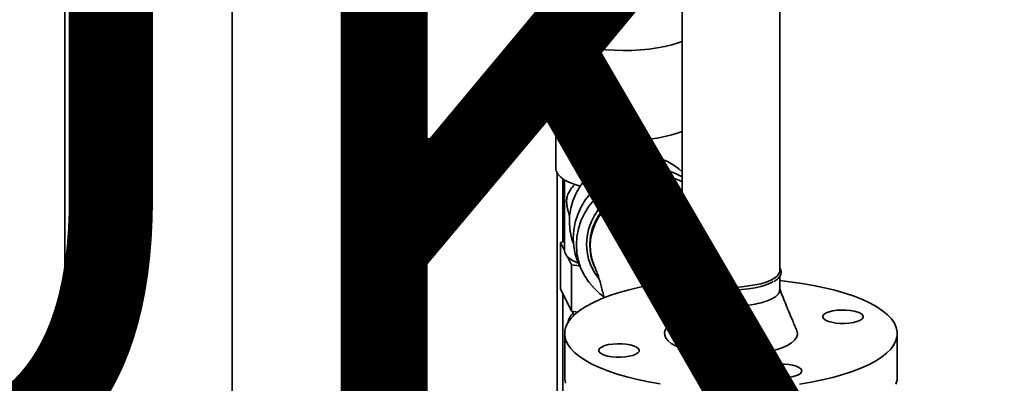
# Paper-space layout 'Blatt1' of a CAD drawing. Units: millimetres. Extents: x 0 to 6300, y 0 to 4455.
# Drawn here: x 4579 to 4920, y 1843 to 1969 of the extents above; entities that cross this region are included whole.
import ezdxf

# ---------------------------------------------------------------- set-up
doc = ezdxf.new("R2010")
doc.units = ezdxf.units.MM
doc.layers.add('1', color=7, linetype='Continuous')
doc.styles.add('SLDTEXTSTYLE1', font='TXT', dxfattribs={"width": 0.605})

# ---------------------------------------------------------------- blocks, each defined once
blk = doc.blocks.new('SW_NOTE_0_5')
at = {"layer": '1', "color": 0, "ltscale": 15, "insert": (1233.75, 309.38), "char_height": 240, "attachment_point": 2, "style": 'SLDTEXTSTYLE1'}
blk.add_mtext('PRODUKTIONS-', dxfattribs=at)

psp = doc.layouts.new('Blatt1')

# ---------------------------------------------------------------- linework, layer by layer
at = {"color": 7, "linetype": 'Continuous', "lineweight": 35, "ltscale": 15}
for p, q in [((4594.72, 2159.85), (4594.72, 1683.73)), ((4652.63, 2152.56), (4652.63, 1676.44)), ((4808.23, 2049.06), (4808.23, 1882.27)), ((4841.93, 1882.27), (4841.93, 2049.06)), ((4694.7, 1734.41), (4694.7, 2011.87)), ((4762.15, 1967.08), (4762.15, 1935.97)), ((4764.5, 1932.37), (4764.5, 1917.58)), ((4765.02, 1915.93), (4765.02, 1722.02)), ((4766.96, 1892.28), (4766.96, 1914.08)), ((4767.55, 1913.71), (4767.55, 1889.3)), ((4766.17, 1892.07), (4767.55, 1892.44)), ((4766.17, 1876.04), (4766.17, 1892.07)), ((4767.55, 1889.25), (4766.17, 1892.07)), ((4769.97, 1884.34), (4768.58, 1887.15)), ((4769.97, 1868.31), (4769.97, 1884.34)), ((4772.72, 1883.99), (4769.97, 1884.34)), ((4772.7, 1884.03), (4773.83, 1881.73)), ((4778.02, 1883.4), (4778.19, 1883.06)), ((4808.23, 1880.3), (4808.23, 1875.67)), ((4841.93, 1875.67), (4841.93, 1880.29)), ((4769.97, 1868.31), (4766.17, 1876.04)), ((4845.41, 1878.51), (4841.93, 1878.91)), ((4766.96, 1721.78), (4766.96, 1874.43)), ((4772.11, 1868.04), (4769.97, 1868.31)), ((4770.81, 1866.91), (4770.13, 1868.29)), ((4767.58, 1860.58), (4767.58, 1845.5)), ((4882.58, 1845.5), (4882.58, 1860.58))]:
    psp.add_line(p, q, dxfattribs=at)
at = {"color": 7, "linetype": 'Continuous', "lineweight": 35, "ltscale": 15, "flags": 128}
for points in [[(4808.23, 1972.59), (4807.28, 1972.95), (4805.11, 1973.65), (4802.7, 1974.26), (4800.1, 1974.78), (4797.34, 1975.19), (4794.46, 1975.49), (4791.49, 1975.67), (4788.47, 1975.75), (4785.45, 1975.7), (4782.47, 1975.54), (4779.56, 1975.26), (4776.77, 1974.87), (4774.13, 1974.38), (4771.68, 1973.79), (4769.46, 1973.1), (4767.49, 1972.34), (4765.8, 1971.5), (4764.41, 1970.61), (4763.34, 1969.67), (4762.6, 1968.69), (4762.22, 1967.69), (4762.18, 1966.68), (4762.49, 1965.68)], [(4762.49, 1965.68), (4763.15, 1964.7), (4764.15, 1963.74), (4765.48, 1962.84), (4767.11, 1961.99), (4769.02, 1961.21), (4771.19, 1960.51), (4773.6, 1959.9), (4776.2, 1959.38), (4778.96, 1958.97), (4781.84, 1958.67), (4784.81, 1958.48), (4787.83, 1958.41), (4790.85, 1958.46), (4793.84, 1958.62), (4796.74, 1958.9), (4799.53, 1959.29), (4802.17, 1959.78), (4804.62, 1960.37), (4806.84, 1961.05), (4808.23, 1961.57)], [(4762.15, 1935.97), (4762.18, 1935.57), (4762.49, 1934.57)], [(4762.49, 1934.57), (4763.15, 1933.58), (4764.15, 1932.63), (4765.48, 1931.73), (4767.11, 1930.88), (4769.02, 1930.1), (4771.19, 1929.4), (4773.6, 1928.78), (4776.2, 1928.27), (4778.96, 1927.86), (4781.84, 1927.56), (4784.81, 1927.37), (4787.83, 1927.3), (4790.85, 1927.35), (4793.84, 1927.51), (4796.74, 1927.79), (4799.53, 1928.17), (4802.17, 1928.67), (4804.62, 1929.26), (4806.84, 1929.94), (4808.23, 1930.46)], [(4786.43, 1921.34), (4783.74, 1920.39), (4781.17, 1919.13), (4778.77, 1917.58), (4776.57, 1915.77), (4774.6, 1913.73), (4772.91, 1911.48), (4771.51, 1909.06), (4770.42, 1906.51), (4769.66, 1903.88), (4769.25, 1901.18), (4769.19, 1898.49), (4769.47, 1895.82), (4770.11, 1893.22), (4770.57, 1891.92)], [(4764.5, 1917.58), (4764.5, 1917.5), (4764.71, 1916.53), (4765.28, 1915.57), (4766.2, 1914.65), (4767.45, 1913.77), (4769.01, 1912.95), (4770.87, 1912.2), (4772.99, 1911.53)], [(4808.23, 1914.71), (4805.93, 1915.9), (4803.27, 1916.9), (4800.48, 1917.57), (4797.61, 1917.92), (4794.69, 1917.93), (4791.78, 1917.6), (4788.91, 1916.94), (4786.12, 1915.96), (4783.46, 1914.67), (4780.96, 1913.09), (4778.66, 1911.25), (4776.59, 1909.16), (4774.79, 1906.87), (4773.28, 1904.4), (4772.09, 1901.79), (4771.22, 1899.08), (4770.69, 1896.31), (4770.51, 1893.51), (4770.69, 1890.74), (4771.22, 1888.02), (4772.09, 1885.41), (4772.7, 1884.03)], [(4808.23, 1913.03), (4807.06, 1913.59), (4804.4, 1914.59), (4801.61, 1915.27), (4798.74, 1915.62), (4795.82, 1915.63), (4792.91, 1915.3), (4790.04, 1914.64), (4787.25, 1913.66), (4784.59, 1912.37), (4782.09, 1910.79), (4779.79, 1908.94), (4777.73, 1906.86), (4775.92, 1904.56), (4774.41, 1902.09), (4773.22, 1899.49), (4772.35, 1896.78), (4771.82, 1894), (4771.64, 1891.21), (4771.82, 1888.43), (4772.35, 1885.72), (4773.22, 1883.1), (4774.41, 1880.63), (4775.92, 1878.32), (4777.73, 1876.22), (4779.79, 1874.36), (4781.04, 1873.44)], [(4779.21, 1879.86), (4777.91, 1881.67), (4776.72, 1883.93), (4775.85, 1886.32), (4775.32, 1888.83), (4775.14, 1891.4), (4775.32, 1893.99), (4775.85, 1896.55), (4776.72, 1899.05), (4777.91, 1901.43), (4779.42, 1903.66), (4781.2, 1905.7), (4783.23, 1907.52), (4785.48, 1909.07), (4787.91, 1910.35), (4790.47, 1911.32), (4793.12, 1911.97), (4795.82, 1912.28), (4798.52, 1912.26), (4801.18, 1911.9), (4803.74, 1911.21), (4806.16, 1910.2), (4808.23, 1909.01)], [(4778.02, 1883.4), (4777.56, 1884.43), (4776.78, 1886.8), (4776.34, 1889.26), (4776.25, 1891.77), (4776.51, 1894.29), (4777.13, 1896.77), (4778.07, 1899.17), (4779.34, 1901.45), (4780.9, 1903.57), (4782.74, 1905.48), (4784.81, 1907.15), (4787.08, 1908.56), (4789.5, 1909.67), (4792.05, 1910.48), (4794.66, 1910.96), (4797.3, 1911.1), (4799.91, 1910.91), (4802.45, 1910.38), (4804.88, 1909.53), (4807.15, 1908.37), (4808.23, 1907.67)], [(4778.18, 1883.09), (4777.73, 1884.09), (4776.95, 1886.45), (4776.51, 1888.91), (4776.42, 1891.42), (4776.68, 1893.94), (4777.29, 1896.43), (4778.24, 1898.83), (4779.51, 1901.11), (4781.07, 1903.22), (4782.91, 1905.13), (4784.98, 1906.81), (4787.24, 1908.21), (4789.67, 1909.33), (4792.21, 1910.13), (4794.83, 1910.61), (4797.46, 1910.76), (4800.08, 1910.56), (4802.62, 1910.04), (4805.05, 1909.19), (4807.32, 1908.03), (4808.23, 1907.44)], [(4819.12, 1877.01), (4816.89, 1877.36), (4814.83, 1877.81), (4812.99, 1878.35), (4811.41, 1878.98), (4810.12, 1879.68), (4809.15, 1880.43), (4808.52, 1881.22), (4808.24, 1882.04), (4808.23, 1882.27)], [(4841.93, 1882.27), (4841.92, 1882.08), (4841.66, 1881.27), (4841.05, 1880.47), (4840.09, 1879.72), (4838.82, 1879.02), (4837.25, 1878.38), (4835.43, 1877.83), (4833.38, 1877.38), (4831.16, 1877.03), (4828.81, 1876.79), (4826.37, 1876.67), (4823.91, 1876.66), (4821.48, 1876.78), (4819.12, 1877.01)], [(4808.23, 1878.91), (4805.6, 1878.62), (4801.42, 1878.05), (4797.38, 1877.38), (4793.51, 1876.6), (4789.84, 1875.73), (4786.38, 1874.76), (4783.17, 1873.7), (4780.21, 1872.57), (4777.52, 1871.36), (4775.13, 1870.08), (4773.05, 1868.74), (4771.29, 1867.36), (4769.86, 1865.93), (4768.77, 1864.47), (4768.03, 1862.99), (4767.64, 1861.49), (4767.61, 1859.98), (4767.92, 1858.48), (4768.6, 1856.99), (4769.61, 1855.53), (4770.98, 1854.09), (4772.67, 1852.7), (4774.69, 1851.35), (4777.02, 1850.06), (4779.64, 1848.84), (4782.55, 1847.68), (4785.71, 1846.61), (4789.12, 1845.62), (4792.75, 1844.73), (4796.58, 1843.93), (4800.59, 1843.24)], [(4808.23, 1875.82), (4806.98, 1875.82), (4805.44, 1875.71), (4804.02, 1875.5), (4802.77, 1875.18), (4801.76, 1874.78), (4801.04, 1874.32), (4800.66, 1873.81), (4800.62, 1873.29), (4800.93, 1872.78), (4801.57, 1872.3), (4802.52, 1871.88), (4803.72, 1871.55), (4805.12, 1871.31), (4806.31, 1871.2)], [(4839.7, 1878.53), (4838.82, 1878.07), (4837.25, 1877.44), (4835.43, 1876.89), (4833.38, 1876.44), (4831.16, 1876.09), (4828.81, 1875.85), (4826.37, 1875.72), (4823.91, 1875.72), (4821.48, 1875.84), (4819.12, 1876.07)], [(4848.74, 1843.11), (4852.77, 1843.78), (4856.64, 1844.56), (4860.32, 1845.44), (4863.77, 1846.4), (4866.99, 1847.46), (4869.95, 1848.6), (4872.63, 1849.81), (4875.02, 1851.08), (4877.1, 1852.42), (4878.86, 1853.8), (4880.29, 1855.23), (4881.38, 1856.69), (4882.12, 1858.18), (4882.51, 1859.68), (4882.55, 1861.18), (4882.23, 1862.68), (4881.56, 1864.17), (4880.54, 1865.64), (4879.18, 1867.07), (4877.49, 1868.47), (4875.47, 1869.81), (4873.14, 1871.1), (4870.51, 1872.33), (4867.61, 1873.48), (4864.44, 1874.55), (4861.03, 1875.54), (4857.4, 1876.43), (4853.57, 1877.23), (4849.56, 1877.92), (4845.41, 1878.51), (4845.41, 1878.51)], [(4770.74, 1867.04), (4770.73, 1867.02), (4770.5, 1866.61)], [(4870.36, 1865.59), (4870.75, 1866.09), (4870.79, 1866.61), (4870.48, 1867.13), (4869.83, 1867.6), (4868.88, 1868.02), (4867.68, 1868.35), (4866.29, 1868.59), (4864.77, 1868.72), (4863.2, 1868.73), (4861.67, 1868.63), (4860.24, 1868.42), (4858.99, 1868.1), (4857.98, 1867.7), (4857.27, 1867.24), (4856.88, 1866.73), (4856.84, 1866.21), (4857.15, 1865.69), (4857.8, 1865.22), (4858.74, 1864.8), (4859.94, 1864.47), (4861.34, 1864.23), (4862.86, 1864.1), (4864.43, 1864.09), (4865.96, 1864.19), (4867.39, 1864.4), (4868.64, 1864.72), (4869.65, 1865.12), (4870.36, 1865.59)], [(4802.35, 1861.76), (4802.1, 1860.94), (4802.15, 1859.98), (4802.56, 1859.03), (4803.32, 1858.1), (4804.42, 1857.21), (4805.85, 1856.37), (4807.59, 1855.6), (4809.6, 1854.91), (4811.85, 1854.31), (4814.31, 1853.81), (4816.95, 1853.41), (4819.71, 1853.13), (4822.55, 1852.96), (4825.44, 1852.92), (4828.32, 1852.99), (4831.15, 1853.19), (4833.88, 1853.5), (4836.47, 1853.92), (4838.89, 1854.45), (4841.08, 1855.08), (4843.03, 1855.79), (4844.69, 1856.57), (4846.04, 1857.43), (4847.06, 1858.33), (4847.73, 1859.26), (4848.05, 1860.22), (4848.01, 1861.18), (4847.86, 1861.64)], [(4779.79, 1855.58), (4779.41, 1855.07), (4779.37, 1854.55), (4779.68, 1854.04), (4780.32, 1853.56), (4781.27, 1853.14), (4782.47, 1852.81), (4783.87, 1852.57), (4785.39, 1852.44), (4786.95, 1852.43), (4788.49, 1852.53), (4789.92, 1852.75), (4791.17, 1853.06), (4792.17, 1853.46), (4792.89, 1853.93), (4793.28, 1854.43), (4793.31, 1854.96), (4793, 1855.47), (4792.36, 1855.94), (4791.41, 1856.36), (4790.21, 1856.7), (4788.82, 1856.94), (4787.3, 1857.06), (4785.73, 1857.08), (4784.19, 1856.97), (4782.77, 1856.76), (4781.52, 1856.44), (4780.51, 1856.04), (4779.79, 1855.58)], [(4840.09, 1845.49), (4841.61, 1845.36), (4843.18, 1845.34), (4844.71, 1845.45), (4846.14, 1845.66), (4847.39, 1845.98), (4848.4, 1846.38), (4849.11, 1846.84), (4849.5, 1847.35), (4849.54, 1847.87), (4849.23, 1848.39), (4848.58, 1848.86), (4847.63, 1849.28), (4846.43, 1849.61), (4845.04, 1849.85), (4843.52, 1849.98), (4841.95, 1849.99), (4840.42, 1849.89), (4838.99, 1849.68), (4837.74, 1849.36), (4836.73, 1848.96), (4836.02, 1848.49), (4835.63, 1847.99), (4835.59, 1847.47), (4835.9, 1846.95), (4836.55, 1846.48), (4837.49, 1846.06), (4838.69, 1845.72), (4840.09, 1845.49)], [(4767.58, 1845.5), (4767.61, 1844.9), (4767.92, 1843.39)], [(4882.12, 1843.09), (4882.51, 1844.59), (4882.58, 1845.5)]]:
    psp.add_lwpolyline(points, dxfattribs=at)
at = {"color": 7, "linetype": 'Continuous', "lineweight": 35, "ltscale": 225}
for centre, radius, start, end in [((4793.59, 1900.76), 21.5, 47.0986, 80.0677), ((4770.68, 1889.48), 3.14, 184.1931, 228.1099), ((4776.45, 1896), 11.84, 228.3901, 249.4549), ((4820.11, 1895.27), 19.22, 235.4753, 267.0515)]:
    psp.add_arc(centre, radius, start, end, dxfattribs=at)
at = {"color": 7, "linetype": 'Continuous', "lineweight": 35, "ltscale": 15}
for points, knots in [([(4797.3, 1921.94), (4796.44, 1922.01), (4794.69, 1922.15), (4791.94, 1922.09), (4789.14, 1921.84), (4787.34, 1921.51), (4786.43, 1921.34)], [0, 0, 0, 0, 0.250968, 0.509129, 0.751258, 1, 1, 1, 1]), ([(4769.28, 1901.07), (4769.1, 1901.65), (4768.79, 1902.67), (4768.48, 1904.17), (4768.29, 1905.36), (4768.23, 1906.35), (4768.28, 1907.17), (4768.51, 1908.27), (4769.06, 1909.48), (4769.89, 1910.88), (4770.73, 1911.74), (4771.13, 1912.15)], [0, 0, 0, 0, 0.118752, 0.205106, 0.293101, 0.338496, 0.384098, 0.460061, 0.642918, 0.828482, 1, 1, 1, 1]), ([(4778.19, 1883.06), (4778.22, 1882.99), (4778.29, 1882.85), (4778.51, 1882.33), (4778.83, 1881.51), (4779.22, 1880.36), (4779.68, 1878.88), (4780.19, 1877.07), (4780.7, 1875.09), (4781.03, 1873.6), (4781.19, 1872.93)], [0, 0, 0, 0, 0.087727, 0.2003411, 0.3204212, 0.4487033, 0.5845997, 0.7272909, 0.8758255, 1, 1, 1, 1]), ([(4808.23, 1883.26), (4808.11, 1883.08), (4807.83, 1882.65), (4807.68, 1881.87), (4807.81, 1881.02), (4808.18, 1880.26), (4808.61, 1879.83), (4808.79, 1879.64)], [0, 0, 0, 0, 0.158595, 0.373725, 0.601213, 0.826858, 1, 1, 1, 1]), ([(4839.94, 1878.59), (4840.04, 1878.64), (4840.57, 1878.91), (4841.28, 1879.49), (4842, 1880.29), (4842.4, 1881.16), (4842.46, 1882.04), (4842.29, 1882.76), (4842.01, 1883.14), (4841.93, 1883.25)], [0, 0, 0, 0, 0.040601, 0.228427, 0.417214, 0.581139, 0.755458, 0.922851, 1, 1, 1, 1]), ([(4808.23, 1876.04), (4807.37, 1873.83), (4805.48, 1868.98), (4803.45, 1864.31), (4802.35, 1861.76)], [0, 0, 0, 0, 0.45331, 1, 1, 1, 1]), ([(4808.27, 1875.67), (4808.26, 1875.61), (4808.16, 1875.18), (4808.59, 1874.39), (4809.61, 1873.34), (4811.28, 1872.38), (4813.47, 1871.55), (4816.1, 1870.87), (4819.08, 1870.38), (4822.29, 1870.09), (4825.61, 1870.02), (4828.91, 1870.16), (4832.06, 1870.51), (4834.94, 1871.07), (4837.44, 1871.8), (4839.47, 1872.67), (4840.93, 1873.67), (4841.8, 1874.68), (4841.86, 1875.36), (4841.88, 1875.67)], [0, 0, 0, 0, 0.0099549, 0.0724549, 0.1349549, 0.1974549, 0.2599549, 0.3224549, 0.3849549, 0.4474549, 0.5099549, 0.5724549, 0.6349549, 0.6974549, 0.7599549, 0.8224549, 0.8849549, 0.9474549, 1, 1, 1, 1]), ([(4847.86, 1861.64), (4847.26, 1863.02), (4845.95, 1866.04), (4843.94, 1870.85), (4842.62, 1874.25), (4841.93, 1876.03)], [0, 0, 0, 0, 0.285864, 0.627339, 1, 1, 1, 1]), ([(4770.49, 1867.56), (4770.2, 1867.28), (4769.63, 1866.74), (4769.09, 1865.81), (4768.8, 1864.97), (4768.83, 1864.47), (4768.84, 1864.3)], [0, 0, 0, 0, 0.3045254, 0.5948825, 0.8654068, 1, 1, 1, 1])]:
    psp.add_open_spline(points, degree=3, knots=knots, dxfattribs=at)

# ---------------------------------------------------------------- block references
at = {"layer": '1', "ltscale": 15}
psp.add_blockref('SW_NOTE_0_5', (3509.55, 1739.23), dxfattribs=at)

doc.saveas('drawing.dxf')
